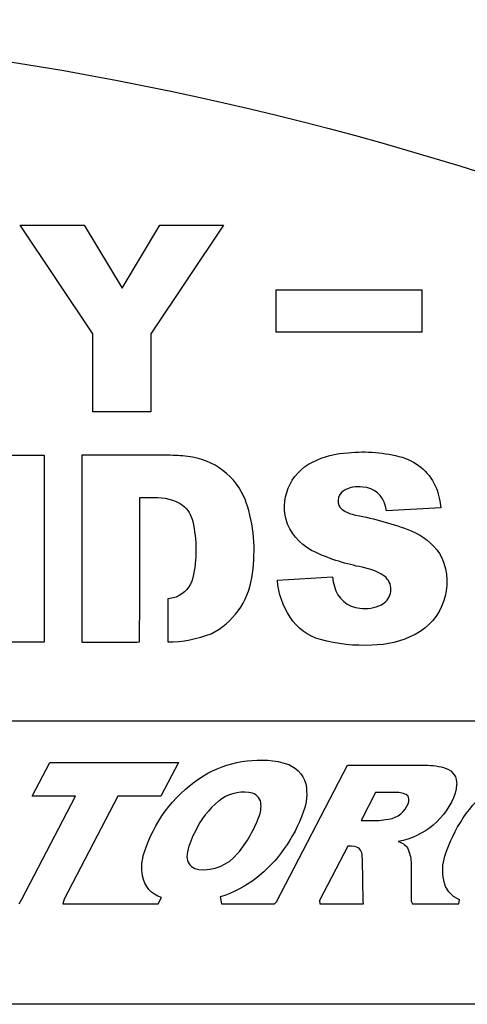
# Model space of a CAD drawing. Units: centimetres. Extents: x 0 to 130, y 0 to 82.
# Drawn here: x 62 to 79, y 42 to 81 of the extents above; entities that cross this region are included whole.
import ezdxf

# ---------------------------------------------------------------- set-up
doc = ezdxf.new("R2010")
doc.units = ezdxf.units.CM
doc.header["$MEASUREMENT"] = 0
doc.layers.add('Gas tank for lights v2_Sketch1', color=7, linetype='Continuous')

msp = doc.modelspace()

# ---------------------------------------------------------------- linework, layer by layer
at = {"layer": 'Gas tank for lights v2_Sketch1'}
for p, q in [((64.45, 68.58), (61.6, 72.832)), ((61.6, 72.832), (64.11, 72.832)), ((61.6, 72.832), (64.11, 72.832)), ((64.45, 68.58), (61.6, 72.832)), ((64.45, 68.58), (61.6, 72.832)), ((64.45, 68.58), (61.6, 72.832)), ((61.6, 72.832), (64.11, 72.832)), ((61.6, 72.832), (64.11, 72.832)), ((64.45, 68.58), (61.6, 72.832)), ((61.6, 72.832), (64.11, 72.832)), ((61.6, 72.832), (64.11, 72.832)), ((64.45, 68.58), (61.6, 72.832)), ((64.45, 68.58), (61.6, 72.832)), ((61.6, 72.832), (64.11, 72.832)), ((64.11, 72.832), (65.587, 70.361)), ((64.11, 72.832), (65.587, 70.361)), ((65.587, 70.361), (67.065, 72.832)), ((65.587, 70.361), (67.065, 72.832)), ((65.587, 70.361), (67.065, 72.832)), ((65.587, 70.361), (67.065, 72.832)), ((69.56, 72.832), (66.715, 68.58)), ((69.56, 72.832), (66.715, 68.58)), ((69.56, 72.832), (66.715, 68.58)), ((69.56, 72.832), (66.715, 68.58)), ((69.56, 72.832), (66.715, 68.58)), ((67.065, 72.832), (69.56, 72.832)), ((67.065, 72.832), (69.56, 72.832)), ((67.065, 72.832), (69.56, 72.832)), ((67.065, 72.832), (69.56, 72.832)), ((67.065, 72.832), (69.56, 72.832)), ((67.065, 72.832), (69.56, 72.832)), ((71.619, 68.643), (71.619, 70.298)), ((71.619, 68.643), (71.619, 70.298)), ((71.619, 68.643), (71.619, 70.298)), ((71.619, 70.298), (77.322, 70.298)), ((71.619, 68.643), (71.619, 70.298)), ((71.619, 68.643), (71.619, 70.298)), ((71.619, 70.298), (77.322, 70.298)), ((71.619, 70.298), (77.322, 70.298)), ((71.619, 70.298), (77.322, 70.298)), ((71.619, 68.643), (71.619, 70.298)), ((71.619, 70.298), (77.322, 70.298)), ((71.619, 70.298), (77.322, 70.298)), ((71.619, 70.298), (77.322, 70.298)), ((71.619, 70.298), (77.322, 70.298)), ((71.619, 68.643), (71.619, 70.298)), ((77.322, 70.298), (77.322, 68.643)), ((77.322, 70.298), (77.322, 68.643)), ((77.322, 70.298), (77.322, 68.643)), ((64.45, 65.516), (64.45, 68.58)), ((64.45, 65.516), (64.45, 68.58)), ((64.45, 65.516), (64.45, 68.58)), ((64.45, 65.516), (64.45, 68.58)), ((64.45, 65.516), (64.45, 68.58)), ((64.45, 65.516), (64.45, 68.58)), ((64.45, 65.516), (64.45, 68.58)), ((66.715, 68.58), (66.715, 65.516)), ((66.715, 68.58), (66.715, 65.516)), ((66.715, 68.58), (66.715, 65.516)), ((66.715, 68.58), (66.715, 65.516)), ((66.715, 68.58), (66.715, 65.516)), ((77.322, 68.643), (71.619, 68.643)), ((77.322, 68.643), (71.619, 68.643)), ((77.322, 68.643), (71.619, 68.643)), ((77.322, 68.643), (71.619, 68.643)), ((77.322, 68.643), (71.619, 68.643)), ((77.322, 68.643), (71.619, 68.643)), ((77.322, 68.643), (71.619, 68.643)), ((66.715, 65.516), (64.45, 65.516)), ((66.715, 65.516), (64.45, 65.516)), ((66.715, 65.516), (64.45, 65.516)), ((66.715, 65.516), (64.45, 65.516)), ((66.715, 65.516), (64.45, 65.516)), ((66.715, 65.516), (64.45, 65.516)), ((60.278, 63.818), (62.544, 63.818)), ((60.278, 63.818), (62.544, 63.818)), ((60.278, 63.818), (62.544, 63.818)), ((60.278, 63.818), (62.544, 63.818)), ((60.278, 63.818), (62.544, 63.818)), ((62.544, 63.818), (62.544, 56.502)), ((62.544, 63.818), (62.544, 56.502)), ((62.544, 63.818), (62.544, 56.502)), ((62.544, 63.818), (62.544, 56.502)), ((67.376, 63.818), (64.018, 63.818)), ((67.376, 63.818), (64.018, 63.818)), ((67.376, 63.818), (64.018, 63.818)), ((67.376, 63.818), (64.018, 63.818)), ((67.376, 63.818), (64.018, 63.818)), ((64.018, 63.818), (64.018, 56.502)), ((64.018, 63.818), (64.018, 56.502)), ((64.018, 63.818), (64.018, 56.502)), ((64.018, 63.818), (64.018, 56.502)), ((64.018, 63.818), (64.018, 56.502)), ((76.548, 63.739), (76.784, 63.649)), ((76.548, 63.739), (76.784, 63.649)), ((76.548, 63.739), (76.784, 63.649)), ((66.278, 62.161), (66.842, 62.161)), ((66.278, 62.161), (66.842, 62.161)), ((66.278, 62.161), (66.842, 62.161)), ((66.278, 58.196), (66.278, 62.161)), ((66.278, 62.161), (66.842, 62.161)), ((66.278, 58.196), (66.278, 62.161)), ((66.278, 58.196), (66.278, 62.161)), ((66.278, 58.196), (66.278, 62.161)), ((66.278, 58.196), (66.278, 62.161)), ((66.278, 58.196), (66.278, 62.161)), ((66.278, 58.196), (66.278, 62.161)), ((66.278, 62.161), (66.842, 62.161)), ((66.278, 62.161), (66.842, 62.161)), ((77.962, 62.292), (78.025, 62.037)), ((77.962, 62.292), (78.025, 62.037)), ((77.962, 62.292), (78.025, 62.037)), ((70.504, 61.821), (70.426, 62.03)), ((70.504, 61.821), (70.426, 62.03)), ((70.504, 61.821), (70.426, 62.03)), ((70.504, 61.821), (70.426, 62.03)), ((75.938, 61.637), (75.897, 61.824)), ((75.938, 61.637), (75.897, 61.824)), ((75.938, 61.637), (75.897, 61.824)), ((75.938, 61.637), (75.897, 61.824)), ((75.938, 61.637), (75.897, 61.824)), ((78.069, 61.762), (75.938, 61.637)), ((78.069, 61.762), (75.938, 61.637)), ((78.069, 61.762), (75.938, 61.637)), ((78.069, 61.762), (75.938, 61.637)), ((78.025, 62.037), (78.069, 61.762)), ((78.025, 62.037), (78.069, 61.762)), ((78.025, 62.037), (78.069, 61.762)), ((78.025, 62.037), (78.069, 61.762)), ((78.017, 59.965), (78.106, 59.801)), ((78.017, 59.965), (78.106, 59.801)), ((78.017, 59.965), (78.106, 59.801)), ((78.017, 59.965), (78.106, 59.801)), ((78.017, 59.965), (78.106, 59.801)), ((78.017, 59.965), (78.106, 59.801)), ((78.017, 59.965), (78.106, 59.801)), ((75.238, 59.365), (74.99, 59.434)), ((75.238, 59.365), (74.99, 59.434)), ((75.238, 59.365), (74.99, 59.434)), ((71.671, 58.922), (73.822, 59.057)), ((71.671, 58.922), (73.822, 59.057)), ((71.671, 58.922), (73.822, 59.057)), ((71.671, 58.922), (73.822, 59.057)), ((71.671, 58.922), (73.822, 59.057)), ((73.822, 59.057), (73.856, 58.857)), ((73.822, 59.057), (73.856, 58.857)), ((73.822, 59.057), (73.856, 58.857)), ((73.856, 58.857), (73.901, 58.678)), ((73.856, 58.857), (73.901, 58.678)), ((67.704, 58.264), (67.535, 58.22)), ((67.704, 58.264), (67.535, 58.22)), ((67.704, 58.264), (67.535, 58.22)), ((67.704, 58.264), (67.535, 58.22)), ((67.704, 58.264), (67.535, 58.22)), ((66.276, 56.504), (66.278, 58.196)), ((66.276, 56.504), (66.278, 58.196)), ((67.535, 58.22), (67.374, 58.195)), ((67.535, 58.22), (67.374, 58.195)), ((67.535, 58.22), (67.374, 58.195)), ((67.535, 58.22), (67.374, 58.195)), ((67.535, 58.22), (67.374, 58.195)), ((67.535, 58.22), (67.374, 58.195)), ((67.535, 58.22), (67.374, 58.195)), ((67.535, 58.22), (67.374, 58.195)), ((67.374, 58.195), (67.376, 56.509)), ((67.374, 58.195), (67.376, 56.509)), ((67.374, 58.195), (67.376, 56.509)), ((67.374, 58.195), (67.376, 56.509)), ((67.374, 58.195), (67.376, 56.509)), ((75.737, 57.96), (75.851, 58.041)), ((75.737, 57.96), (75.851, 58.041)), ((75.737, 57.96), (75.851, 58.041)), ((75.737, 57.96), (75.851, 58.041)), ((62.544, 56.502), (60.278, 56.502)), ((62.544, 56.502), (60.278, 56.502)), ((62.544, 56.502), (60.278, 56.502)), ((62.544, 56.502), (60.278, 56.502)), ((62.544, 56.502), (60.278, 56.502)), ((62.544, 56.502), (60.278, 56.502)), ((64.018, 56.502), (66.176, 56.502)), ((64.018, 56.502), (66.176, 56.502)), ((64.018, 56.502), (66.176, 56.502)), ((64.018, 56.502), (66.176, 56.502)), ((64.018, 56.502), (66.176, 56.502)), ((64.018, 56.502), (66.176, 56.502)), ((66.176, 56.502), (66.276, 56.504)), ((66.176, 56.502), (66.276, 56.504)), ((66.176, 56.502), (66.276, 56.504)), ((110.893, 53.401), (48.858, 53.401)), ((110.893, 53.401), (48.858, 53.401)), ((110.893, 53.401), (48.858, 53.401)), ((110.893, 53.401), (48.858, 53.401)), ((110.893, 53.401), (48.858, 53.401)), ((62.076, 50.466), (62.763, 51.788)), ((62.076, 50.466), (62.763, 51.788)), ((62.076, 50.466), (62.763, 51.788)), ((62.076, 50.466), (62.763, 51.788)), ((62.076, 50.466), (62.763, 51.788)), ((62.076, 50.466), (62.763, 51.788)), ((62.076, 50.466), (62.763, 51.788)), ((62.763, 51.788), (67.793, 51.788)), ((62.763, 51.788), (67.793, 51.788)), ((62.763, 51.788), (67.793, 51.788)), ((67.793, 51.788), (67.107, 50.466)), ((67.793, 51.788), (67.107, 50.466)), ((67.793, 51.788), (67.107, 50.466)), ((71.63, 46.329), (74.409, 51.685)), ((71.63, 46.329), (74.409, 51.685)), ((71.63, 46.329), (74.409, 51.685)), ((71.695, 51.821), (71.976, 51.748)), ((71.695, 51.821), (71.976, 51.748)), ((71.695, 51.821), (71.976, 51.748)), ((74.409, 51.685), (77.457, 51.68)), ((74.409, 51.685), (77.457, 51.68)), ((74.409, 51.685), (77.457, 51.68)), ((78.685, 50.917), (78.671, 50.756)), ((78.685, 50.917), (78.671, 50.756)), ((78.685, 50.917), (78.671, 50.756)), ((78.685, 50.917), (78.671, 50.756)), ((78.685, 50.917), (78.671, 50.756)), ((78.685, 50.917), (78.671, 50.756)), ((75.51, 50.604), (74.946, 49.515)), ((75.51, 50.604), (74.946, 49.515)), ((75.51, 50.604), (74.946, 49.515)), ((75.51, 50.604), (74.946, 49.515)), ((75.51, 50.604), (74.946, 49.515)), ((75.51, 50.604), (74.946, 49.515)), ((76.237, 50.604), (75.51, 50.604)), ((76.237, 50.604), (75.51, 50.604)), ((76.237, 50.604), (75.51, 50.604)), ((78.671, 50.756), (78.631, 50.582)), ((78.671, 50.756), (78.631, 50.582)), ((78.671, 50.756), (78.631, 50.582)), ((78.671, 50.756), (78.631, 50.582)), ((61.671, 46.433), (63.764, 50.466)), ((61.671, 46.433), (63.764, 50.466)), ((63.764, 50.466), (62.076, 50.466)), ((63.764, 50.466), (62.076, 50.466)), ((63.764, 50.466), (62.076, 50.466)), ((63.764, 50.466), (62.076, 50.466)), ((63.764, 50.466), (62.076, 50.466)), ((65.419, 50.466), (63.326, 46.433)), ((65.419, 50.466), (63.326, 46.433)), ((65.419, 50.466), (63.326, 46.433)), ((65.419, 50.466), (63.326, 46.433)), ((67.107, 50.466), (65.419, 50.466)), ((67.107, 50.466), (65.419, 50.466)), ((67.107, 50.466), (65.419, 50.466)), ((67.107, 50.466), (65.419, 50.466)), ((67.107, 50.466), (65.419, 50.466)), ((67.107, 50.466), (65.419, 50.466)), ((76.783, 50.465), (76.714, 50.526)), ((76.783, 50.465), (76.714, 50.526)), ((76.783, 50.465), (76.714, 50.526)), ((76.783, 50.465), (76.714, 50.526)), ((76.783, 50.465), (76.714, 50.526)), ((74.946, 49.515), (75.643, 49.515)), ((74.946, 49.515), (75.643, 49.515)), ((74.946, 49.515), (75.643, 49.515)), ((74.946, 49.515), (75.643, 49.515)), ((74.946, 49.515), (75.643, 49.515)), ((74.946, 49.515), (75.643, 49.515)), ((75.643, 49.515), (75.747, 49.523)), ((75.643, 49.515), (75.747, 49.523)), ((75.747, 49.523), (75.905, 49.547)), ((75.747, 49.523), (75.905, 49.547)), ((68.147, 48.291), (68.129, 48.094)), ((68.147, 48.291), (68.129, 48.094)), ((68.147, 48.291), (68.129, 48.094)), ((74.42, 48.503), (73.317, 46.377)), ((74.42, 48.503), (73.317, 46.377)), ((74.42, 48.503), (73.317, 46.377)), ((74.42, 48.503), (73.317, 46.377)), ((74.42, 48.503), (73.317, 46.377)), ((74.42, 48.503), (73.317, 46.377)), ((74.42, 48.503), (73.317, 46.377)), ((74.42, 48.503), (73.317, 46.377)), ((74.566, 48.503), (74.42, 48.503)), ((74.566, 48.503), (74.42, 48.503)), ((74.566, 48.503), (74.42, 48.503)), ((74.566, 48.503), (74.42, 48.503)), ((74.705, 48.489), (74.566, 48.503)), ((74.705, 48.489), (74.566, 48.503)), ((74.705, 48.489), (74.566, 48.503)), ((74.993, 47.966), (74.986, 48.111)), ((74.993, 47.966), (74.986, 48.111)), ((74.993, 47.966), (74.986, 48.111)), ((74.993, 47.966), (74.986, 48.111)), ((74.993, 47.966), (74.986, 48.111)), ((75.027, 46.362), (74.993, 47.966)), ((75.027, 46.362), (74.993, 47.966)), ((75.027, 46.362), (74.993, 47.966)), ((75.027, 46.362), (74.993, 47.966)), ((75.027, 46.362), (74.993, 47.966)), ((76.904, 47.882), (76.898, 46.351)), ((76.904, 47.882), (76.898, 46.351)), ((76.904, 47.882), (76.898, 46.351)), ((76.904, 47.882), (76.898, 46.351)), ((76.904, 47.882), (76.898, 46.351)), ((76.904, 47.882), (76.898, 46.351)), ((76.904, 47.882), (76.898, 46.351)), ((76.904, 47.882), (76.898, 46.351)), ((68.44, 47.637), (68.599, 47.594)), ((68.44, 47.637), (68.599, 47.594)), ((68.44, 47.637), (68.599, 47.594)), ((61.564, 46.248), (61.671, 46.433)), ((61.564, 46.248), (61.671, 46.433)), ((61.564, 46.248), (61.671, 46.433)), ((63.326, 46.433), (63.265, 46.248)), ((63.326, 46.433), (63.265, 46.248)), ((63.326, 46.433), (63.265, 46.248)), ((63.326, 46.433), (63.265, 46.248)), ((63.326, 46.433), (63.265, 46.248)), ((63.326, 46.433), (63.265, 46.248)), ((66.995, 46.248), (67.134, 46.495)), ((66.995, 46.248), (67.134, 46.495)), ((66.995, 46.248), (67.134, 46.495)), ((69.427, 46.518), (69.48, 46.248)), ((69.427, 46.518), (69.48, 46.248)), ((69.427, 46.518), (69.48, 46.248)), ((69.427, 46.518), (69.48, 46.248)), ((69.427, 46.518), (69.48, 46.248)), ((69.427, 46.518), (69.48, 46.248)), ((71.559, 46.248), (71.63, 46.329)), ((71.559, 46.248), (71.63, 46.329)), ((71.559, 46.248), (71.63, 46.329)), ((71.559, 46.248), (71.63, 46.329)), ((73.317, 46.377), (73.335, 46.248)), ((73.317, 46.377), (73.335, 46.248)), ((73.317, 46.377), (73.335, 46.248)), ((73.317, 46.377), (73.335, 46.248)), ((73.317, 46.377), (73.335, 46.248)), ((75.043, 46.248), (75.027, 46.362)), ((75.043, 46.248), (75.027, 46.362)), ((75.043, 46.248), (75.027, 46.362)), ((76.898, 46.351), (76.956, 46.248)), ((76.898, 46.351), (76.956, 46.248)), ((76.898, 46.351), (76.956, 46.248)), ((76.898, 46.351), (76.956, 46.248)), ((76.898, 46.351), (76.956, 46.248)), ((76.898, 46.351), (76.956, 46.248)), ((76.898, 46.351), (76.956, 46.248)), ((78.776, 46.248), (78.791, 46.411)), ((78.776, 46.248), (78.791, 46.411)), ((63.265, 46.248), (66.995, 46.248)), ((63.265, 46.248), (66.995, 46.248)), ((63.265, 46.248), (66.995, 46.248)), ((63.265, 46.248), (66.995, 46.248)), ((63.265, 46.248), (66.995, 46.248)), ((69.48, 46.248), (71.559, 46.248)), ((69.48, 46.248), (71.559, 46.248)), ((69.48, 46.248), (71.559, 46.248)), ((73.335, 46.248), (75.043, 46.248)), ((73.335, 46.248), (75.043, 46.248)), ((73.335, 46.248), (75.043, 46.248)), ((76.956, 46.248), (78.776, 46.248)), ((76.956, 46.248), (78.776, 46.248)), ((76.956, 46.248), (78.776, 46.248)), ((76.956, 46.248), (78.776, 46.248)), ((76.956, 46.248), (78.776, 46.248)), ((113.861, 42.312), (33.949, 42.312)), ((113.861, 42.312), (33.949, 42.312)), ((113.861, 42.312), (33.949, 42.312)), ((113.861, 42.312), (33.949, 42.312))]:
    msp.add_line(p, q, dxfattribs=at)
at = {"layer": 'Gas tank for lights v2_Sketch1', "extrusion": (0, 0, -1)}
for centre, radius, start, end in [((-41.638, -45.126), 125.891, 89.70497, 120.77314), ((-41.638, -45.126), 125.891, 89.70497, 120.77314), ((-41.638, -45.126), 125.891, 89.70497, 120.77314), ((-41.638, -45.126), 125.891, 89.70497, 120.77314), ((-41.638, -45.126), 125.891, 89.70497, 120.77314), ((-41.638, -45.126), 125.891, 89.70497, 120.77314), ((-41.638, -45.126), 125.891, 89.70497, 120.77314), ((-41.638, -45.126), 125.891, 89.70497, 120.77314), ((-74.593, 60.493), 3.43, 63.1983, 87.4741), ((-74.593, 60.493), 3.43, 63.1983, 87.4741), ((-74.593, 60.493), 3.43, 63.1983, 87.4741), ((-74.593, 60.493), 3.43, 63.1983, 87.4741), ((-74.593, 60.493), 3.43, 63.1983, 87.4741), ((-74.593, 60.493), 3.43, 63.1983, 87.4741), ((-74.593, 60.493), 3.43, 63.1983, 87.4741), ((-74.593, 60.493), 3.43, 63.1983, 87.4741), ((-75.011, 58.177), 5.771, 84.341, 105.4455), ((-75.011, 58.177), 5.771, 84.341, 105.4455), ((-75.011, 58.177), 5.771, 84.341, 105.4455), ((-75.011, 58.177), 5.771, 84.341, 105.4455), ((-75.011, 58.177), 5.771, 84.341, 105.4455), ((-75.011, 58.177), 5.771, 84.341, 105.4455), ((-75.011, 58.177), 5.771, 84.341, 105.4455), ((-75.011, 58.177), 5.771, 84.341, 105.4455), ((-76.025, 61.8), 1.999, 112.3194, 165.7438), ((-76.025, 61.8), 1.999, 112.3194, 165.7438), ((-76.025, 61.8), 1.999, 112.3194, 165.7438), ((-76.025, 61.8), 1.999, 112.3194, 165.7438), ((-76.025, 61.8), 1.999, 112.3194, 165.7438), ((-76.025, 61.8), 1.999, 112.3194, 165.7438), ((-76.025, 61.8), 1.999, 112.3194, 165.7438), ((-76.025, 61.8), 1.999, 112.3194, 165.7438), ((-73.917, 61.787), 1.97, 340.259, 63.7578), ((-73.917, 61.787), 1.97, 340.259, 63.7578), ((-73.917, 61.787), 1.97, 340.259, 63.7578), ((-73.917, 61.787), 1.97, 340.259, 63.7578), ((-73.917, 61.787), 1.97, 340.259, 63.7578), ((-73.917, 61.787), 1.97, 340.259, 63.7578), ((-73.917, 61.787), 1.97, 340.259, 63.7578), ((-73.917, 61.787), 1.97, 340.259, 63.7578), ((-66.941, 60.288), 1.876, 86.9838, 122.8875), ((-66.941, 60.288), 1.876, 86.9838, 122.8875), ((-66.941, 60.288), 1.876, 86.9838, 122.8875), ((-66.941, 60.288), 1.876, 86.9838, 122.8875), ((-66.941, 60.288), 1.876, 86.9838, 122.8875), ((-66.941, 60.288), 1.876, 86.9838, 122.8875), ((-66.941, 60.288), 1.876, 86.9838, 122.8875), ((-66.941, 60.288), 1.876, 86.9838, 122.8875), ((-67.232, 60.968), 1.154, 129.1259, 166.9135), ((-67.232, 60.968), 1.154, 129.1259, 166.9135), ((-67.232, 60.968), 1.154, 129.1259, 166.9135), ((-67.232, 60.968), 1.154, 129.1259, 166.9135), ((-67.232, 60.968), 1.154, 129.1259, 166.9135), ((-67.232, 60.968), 1.154, 129.1259, 166.9135), ((-67.232, 60.968), 1.154, 129.1259, 166.9135), ((-67.232, 60.968), 1.154, 129.1259, 166.9135), ((-72.468, 49.32), 12.364, 100.581, 111.057), ((-72.468, 49.32), 12.364, 100.581, 111.057), ((-72.468, 49.32), 12.364, 100.581, 111.057), ((-72.468, 49.32), 12.364, 100.581, 111.057), ((-72.468, 49.32), 12.364, 100.581, 111.057), ((-72.468, 49.32), 12.364, 100.581, 111.057), ((-72.468, 49.32), 12.364, 100.581, 111.057), ((-72.468, 49.32), 12.364, 100.581, 111.057), ((-63.345, 60.108), 5.134, 167.3845, 192.3036), ((-63.345, 60.108), 5.134, 167.3845, 192.3036), ((-63.345, 60.108), 5.134, 167.3845, 192.3036), ((-63.345, 60.108), 5.134, 167.3845, 192.3036), ((-63.345, 60.108), 5.134, 167.3845, 192.3036), ((-63.345, 60.108), 5.134, 167.3845, 192.3036), ((-63.345, 60.108), 5.134, 167.3845, 192.3036), ((-63.345, 60.108), 5.134, 167.3845, 192.3036), ((-74.026, 61.967), 2.137, 293.3156, 336.6971), ((-74.026, 61.967), 2.137, 293.3156, 336.6971), ((-74.026, 61.967), 2.137, 293.3156, 336.6971), ((-74.026, 61.967), 2.137, 293.3156, 336.6971), ((-74.026, 61.967), 2.137, 293.3156, 336.6971), ((-74.026, 61.967), 2.137, 293.3156, 336.6971), ((-74.026, 61.967), 2.137, 293.3156, 336.6971), ((-74.026, 61.967), 2.137, 293.3156, 336.6971), ((-76.019, 58.621), 2.408, 111.7149, 146.0567), ((-76.019, 58.621), 2.408, 111.7149, 146.0567), ((-76.019, 58.621), 2.408, 111.7149, 146.0567), ((-76.019, 58.621), 2.408, 111.7149, 146.0567), ((-76.019, 58.621), 2.408, 111.7149, 146.0567), ((-76.019, 58.621), 2.408, 111.7149, 146.0567), ((-76.019, 58.621), 2.408, 111.7149, 146.0567), ((-76.019, 58.621), 2.408, 111.7149, 146.0567), ((-76.462, 67.255), 7.959, 280.6589, 294.3555), ((-76.462, 67.255), 7.959, 280.6589, 294.3555), ((-76.462, 67.255), 7.959, 280.6589, 294.3555), ((-76.462, 67.255), 7.959, 280.6589, 294.3555), ((-76.462, 67.255), 7.959, 280.6589, 294.3555), ((-76.462, 67.255), 7.959, 280.6589, 294.3555), ((-76.462, 67.255), 7.959, 280.6589, 294.3555), ((-76.462, 67.255), 7.959, 280.6589, 294.3555), ((-75.974, 58.859), 2.331, 156.1709, 242.338), ((-75.974, 58.859), 2.331, 156.1709, 242.338), ((-75.974, 58.859), 2.331, 156.1709, 242.338), ((-75.974, 58.859), 2.331, 156.1709, 242.338), ((-75.974, 58.859), 2.331, 156.1709, 242.338), ((-75.974, 58.859), 2.331, 156.1709, 242.338), ((-75.974, 58.859), 2.331, 156.1709, 242.338), ((-75.974, 58.859), 2.331, 156.1709, 242.338), ((-67.307, 59.275), 1.086, 193.9263, 248.5474), ((-67.307, 59.275), 1.086, 193.9263, 248.5474), ((-67.307, 59.275), 1.086, 193.9263, 248.5474), ((-67.307, 59.275), 1.086, 193.9263, 248.5474), ((-67.307, 59.275), 1.086, 193.9263, 248.5474), ((-67.307, 59.275), 1.086, 193.9263, 248.5474), ((-67.307, 59.275), 1.086, 193.9263, 248.5474), ((-67.307, 59.275), 1.086, 193.9263, 248.5474), ((-74.598, 59.117), 2.933, 326.0648, 356.1994), ((-74.598, 59.117), 2.933, 326.0648, 356.1994), ((-74.598, 59.117), 2.933, 326.0648, 356.1994), ((-74.598, 59.117), 2.933, 326.0648, 356.1994), ((-74.598, 59.117), 2.933, 326.0648, 356.1994), ((-74.598, 59.117), 2.933, 326.0648, 356.1994), ((-74.598, 59.117), 2.933, 326.0648, 356.1994), ((-74.598, 59.117), 2.933, 326.0648, 356.1994), ((-73.925, 58.611), 2.093, 285.9285, 327.2577), ((-73.925, 58.611), 2.093, 285.9285, 327.2577), ((-73.925, 58.611), 2.093, 285.9285, 327.2577), ((-73.925, 58.611), 2.093, 285.9285, 327.2577), ((-73.925, 58.611), 2.093, 285.9285, 327.2577), ((-73.925, 58.611), 2.093, 285.9285, 327.2577), ((-73.925, 58.611), 2.093, 285.9285, 327.2577), ((-73.925, 58.611), 2.093, 285.9285, 327.2577), ((-75.355, 60.109), 3.725, 242.8346, 269.8288), ((-75.355, 60.109), 3.725, 242.8346, 269.8288), ((-75.355, 60.109), 3.725, 242.8346, 269.8288), ((-75.355, 60.109), 3.725, 242.8346, 269.8288), ((-75.355, 60.109), 3.725, 242.8346, 269.8288), ((-75.355, 60.109), 3.725, 242.8346, 269.8288), ((-75.355, 60.109), 3.725, 242.8346, 269.8288), ((-75.355, 60.109), 3.725, 242.8346, 269.8288), ((-74.998, 62.471), 6.099, 266.535, 285.6703), ((-74.998, 62.471), 6.099, 266.535, 285.6703), ((-74.998, 62.471), 6.099, 266.535, 285.6703), ((-74.998, 62.471), 6.099, 266.535, 285.6703), ((-74.998, 62.471), 6.099, 266.535, 285.6703), ((-74.998, 62.471), 6.099, 266.535, 285.6703), ((-74.998, 62.471), 6.099, 266.535, 285.6703), ((-74.998, 62.471), 6.099, 266.535, 285.6703), ((-70.991, 47.588), 4.291, 56.0846, 99.4332), ((-70.991, 47.588), 4.291, 56.0846, 99.4332), ((-70.991, 47.588), 4.291, 56.0846, 99.4332), ((-70.991, 47.588), 4.291, 56.0846, 99.4332), ((-70.991, 47.588), 4.291, 56.0846, 99.4332), ((-70.991, 47.588), 4.291, 56.0846, 99.4332), ((-70.991, 47.588), 4.291, 56.0846, 99.4332), ((-70.991, 47.588), 4.291, 56.0846, 99.4332), ((-71.673, 50.643), 1.146, 105.3387, 164.6976), ((-71.673, 50.643), 1.146, 105.3387, 164.6976), ((-71.673, 50.643), 1.146, 105.3387, 164.6976), ((-71.673, 50.643), 1.146, 105.3387, 164.6976), ((-71.673, 50.643), 1.146, 105.3387, 164.6976), ((-71.673, 50.643), 1.146, 105.3387, 164.6976), ((-71.673, 50.643), 1.146, 105.3387, 164.6976), ((-71.673, 50.643), 1.146, 105.3387, 164.6976), ((-77.462, 49.021), 2.659, 89.8946, 107.7313), ((-77.462, 49.021), 2.659, 89.8946, 107.7313), ((-77.462, 49.021), 2.659, 89.8946, 107.7313), ((-77.462, 49.021), 2.659, 89.8946, 107.7313), ((-77.462, 49.021), 2.659, 89.8946, 107.7313), ((-77.462, 49.021), 2.659, 89.8946, 107.7313), ((-77.462, 49.021), 2.659, 89.8946, 107.7313), ((-77.462, 49.021), 2.659, 89.8946, 107.7313), ((-78.057, 50.961), 0.63, 109.9834, 184.0394), ((-78.057, 50.961), 0.63, 109.9834, 184.0394), ((-78.057, 50.961), 0.63, 109.9834, 184.0394), ((-78.057, 50.961), 0.63, 109.9834, 184.0394), ((-78.057, 50.961), 0.63, 109.9834, 184.0394), ((-78.057, 50.961), 0.63, 109.9834, 184.0394), ((-78.057, 50.961), 0.63, 109.9834, 184.0394), ((-78.057, 50.961), 0.63, 109.9834, 184.0394), ((-71.72, 46.598), 5.519, 17.38, 55.5441), ((-71.72, 46.598), 5.519, 17.38, 55.5441), ((-71.72, 46.598), 5.519, 17.38, 55.5441), ((-71.72, 46.598), 5.519, 17.38, 55.5441), ((-71.72, 46.598), 5.519, 17.38, 55.5441), ((-71.72, 46.598), 5.519, 17.38, 55.5441), ((-71.72, 46.598), 5.519, 17.38, 55.5441), ((-71.72, 46.598), 5.519, 17.38, 55.5441), ((-70.852, 50.564), 1.964, 168.8006, 201.5308), ((-70.852, 50.564), 1.964, 168.8006, 201.5308), ((-70.852, 50.564), 1.964, 168.8006, 201.5308), ((-70.852, 50.564), 1.964, 168.8006, 201.5308), ((-70.852, 50.564), 1.964, 168.8006, 201.5308), ((-70.852, 50.564), 1.964, 168.8006, 201.5308), ((-70.852, 50.564), 1.964, 168.8006, 201.5308), ((-70.852, 50.564), 1.964, 168.8006, 201.5308), ((-75.903, 51.542), 2.891, 199.3769, 260.1777), ((-75.903, 51.542), 2.891, 199.3769, 260.1777), ((-75.903, 51.542), 2.891, 199.3769, 260.1777), ((-75.903, 51.542), 2.891, 199.3769, 260.1777), ((-75.903, 51.542), 2.891, 199.3769, 260.1777), ((-75.903, 51.542), 2.891, 199.3769, 260.1777), ((-75.903, 51.542), 2.891, 199.3769, 260.1777), ((-75.903, 51.542), 2.891, 199.3769, 260.1777), ((-83.742, 46.386), 5.783, 17.3504, 50.4617), ((-83.742, 46.386), 5.783, 17.3504, 50.4617), ((-83.742, 46.386), 5.783, 17.3504, 50.4617), ((-83.742, 46.386), 5.783, 17.3504, 50.4617), ((-83.742, 46.386), 5.783, 17.3504, 50.4617), ((-83.742, 46.386), 5.783, 17.3504, 50.4617), ((-83.742, 46.386), 5.783, 17.3504, 50.4617), ((-83.742, 46.386), 5.783, 17.3504, 50.4617), ((-67.271, 51.727), 5.727, 199.211, 231.5876), ((-67.271, 51.727), 5.727, 199.211, 231.5876), ((-67.271, 51.727), 5.727, 199.211, 231.5876), ((-67.271, 51.727), 5.727, 199.211, 231.5876), ((-67.271, 51.727), 5.727, 199.211, 231.5876), ((-67.271, 51.727), 5.727, 199.211, 231.5876), ((-67.271, 51.727), 5.727, 199.211, 231.5876), ((-67.271, 51.727), 5.727, 199.211, 231.5876), ((-76.244, 48.085), 0.626, 104.0644, 146.0476), ((-76.244, 48.085), 0.626, 104.0644, 146.0476), ((-76.244, 48.085), 0.626, 104.0644, 146.0476), ((-76.244, 48.085), 0.626, 104.0644, 146.0476), ((-76.244, 48.085), 0.626, 104.0644, 146.0476), ((-76.244, 48.085), 0.626, 104.0644, 146.0476), ((-76.244, 48.085), 0.626, 104.0644, 146.0476), ((-76.244, 48.085), 0.626, 104.0644, 146.0476), ((-68.244, 47.67), 1.882, 350.0447, 17.8447), ((-68.244, 47.67), 1.882, 350.0447, 17.8447), ((-68.244, 47.67), 1.882, 350.0447, 17.8447), ((-68.244, 47.67), 1.882, 350.0447, 17.8447), ((-68.244, 47.67), 1.882, 350.0447, 17.8447), ((-68.244, 47.67), 1.882, 350.0447, 17.8447), ((-68.244, 47.67), 1.882, 350.0447, 17.8447), ((-68.244, 47.67), 1.882, 350.0447, 17.8447), ((-75.234, 47.755), 1.674, 156.0161, 175.6358), ((-75.234, 47.755), 1.674, 156.0161, 175.6358), ((-75.234, 47.755), 1.674, 156.0161, 175.6358), ((-75.234, 47.755), 1.674, 156.0161, 175.6358), ((-75.234, 47.755), 1.674, 156.0161, 175.6358), ((-75.234, 47.755), 1.674, 156.0161, 175.6358), ((-75.234, 47.755), 1.674, 156.0161, 175.6358), ((-75.234, 47.755), 1.674, 156.0161, 175.6358), ((-79.962, 47.562), 1.824, 347.8806, 17.4954), ((-79.962, 47.562), 1.824, 347.8806, 17.4954), ((-79.962, 47.562), 1.824, 347.8806, 17.4954), ((-79.962, 47.562), 1.824, 347.8806, 17.4954), ((-79.962, 47.562), 1.824, 347.8806, 17.4954), ((-79.962, 47.562), 1.824, 347.8806, 17.4954), ((-79.962, 47.562), 1.824, 347.8806, 17.4954), ((-79.962, 47.562), 1.824, 347.8806, 17.4954), ((-67.443, 47.516), 1.066, 286.8145, 350.7479), ((-67.443, 47.516), 1.066, 286.8145, 350.7479), ((-67.443, 47.516), 1.066, 286.8145, 350.7479), ((-67.443, 47.516), 1.066, 286.8145, 350.7479), ((-67.443, 47.516), 1.066, 286.8145, 350.7479), ((-67.443, 47.516), 1.066, 286.8145, 350.7479), ((-67.443, 47.516), 1.066, 286.8145, 350.7479), ((-67.443, 47.516), 1.066, 286.8145, 350.7479), ((-68.129, 50.761), 4.437, 232.52, 252.9963), ((-68.129, 50.761), 4.437, 232.52, 252.9963), ((-68.129, 50.761), 4.437, 232.52, 252.9963), ((-68.129, 50.761), 4.437, 232.52, 252.9963), ((-68.129, 50.761), 4.437, 232.52, 252.9963), ((-68.129, 50.761), 4.437, 232.52, 252.9963), ((-68.129, 50.761), 4.437, 232.52, 252.9963), ((-68.129, 50.761), 4.437, 232.52, 252.9963), ((-79.166, 47.337), 1, 292.0618, 350.8931), ((-79.166, 47.337), 1, 292.0618, 350.8931), ((-79.166, 47.337), 1, 292.0618, 350.8931), ((-79.166, 47.337), 1, 292.0618, 350.8931), ((-79.166, 47.337), 1, 292.0618, 350.8931), ((-79.166, 47.337), 1, 292.0618, 350.8931), ((-79.166, 47.337), 1, 292.0618, 350.8931), ((-79.166, 47.337), 1, 292.0618, 350.8931)]:
    msp.add_arc(centre, radius, start, end, dxfattribs=at)
at = {"layer": 'Gas tank for lights v2_Sketch1'}
for centre, radius, start, end in [((67.418, 58.283), 5.535, 82.32, 90.4288), ((67.418, 58.283), 5.535, 82.32, 90.4288), ((67.418, 58.283), 5.535, 82.32, 90.4288), ((67.418, 58.283), 5.535, 82.32, 90.4288), ((67.418, 58.283), 5.535, 82.32, 90.4288), ((67.418, 58.283), 5.535, 82.32, 90.4288), ((67.418, 58.283), 5.535, 82.32, 90.4288), ((67.418, 58.283), 5.535, 82.32, 90.4288), ((67.883, 61.061), 2.722, 20.8571, 84.2064), ((67.883, 61.061), 2.722, 20.8571, 84.2064), ((67.883, 61.061), 2.722, 20.8571, 84.2064), ((67.883, 61.061), 2.722, 20.8571, 84.2064), ((67.883, 61.061), 2.722, 20.8571, 84.2064), ((67.883, 61.061), 2.722, 20.8571, 84.2064), ((67.883, 61.061), 2.722, 20.8571, 84.2064), ((67.883, 61.061), 2.722, 20.8571, 84.2064), ((74.834, 61.466), 1.12, 80.764, 122.2473), ((74.834, 61.466), 1.12, 80.764, 122.2473), ((74.834, 61.466), 1.12, 80.764, 122.2473), ((74.834, 61.466), 1.12, 80.764, 122.2473), ((74.834, 61.466), 1.12, 80.764, 122.2473), ((74.834, 61.466), 1.12, 80.764, 122.2473), ((74.834, 61.466), 1.12, 80.764, 122.2473), ((74.834, 61.466), 1.12, 80.764, 122.2473), ((74.986, 61.643), 0.929, 11.2266, 88.2955), ((74.986, 61.643), 0.929, 11.2266, 88.2955), ((74.986, 61.643), 0.929, 11.2266, 88.2955), ((74.986, 61.643), 0.929, 11.2266, 88.2955), ((74.986, 61.643), 0.929, 11.2266, 88.2955), ((74.986, 61.643), 0.929, 11.2266, 88.2955), ((74.986, 61.643), 0.929, 11.2266, 88.2955), ((74.986, 61.643), 0.929, 11.2266, 88.2955), ((74.499, 62.039), 0.457, 125.0219, 229.4269), ((74.499, 62.039), 0.457, 125.0219, 229.4269), ((74.499, 62.039), 0.457, 125.0219, 229.4269), ((74.499, 62.039), 0.457, 125.0219, 229.4269), ((74.499, 62.039), 0.457, 125.0219, 229.4269), ((74.499, 62.039), 0.457, 125.0219, 229.4269), ((74.499, 62.039), 0.457, 125.0219, 229.4269), ((74.499, 62.039), 0.457, 125.0219, 229.4269), ((64.585, 60.08), 6.17, 350.0783, 16.3913), ((64.585, 60.08), 6.17, 350.0783, 16.3913), ((64.585, 60.08), 6.17, 350.0783, 16.3913), ((64.585, 60.08), 6.17, 350.0783, 16.3913), ((64.585, 60.08), 6.17, 350.0783, 16.3913), ((64.585, 60.08), 6.17, 350.0783, 16.3913), ((64.585, 60.08), 6.17, 350.0783, 16.3913), ((64.585, 60.08), 6.17, 350.0783, 16.3913), ((74.976, 62.823), 1.37, 235.6122, 260.0235), ((74.976, 62.823), 1.37, 235.6122, 260.0235), ((74.976, 62.823), 1.37, 235.6122, 260.0235), ((74.976, 62.823), 1.37, 235.6122, 260.0235), ((74.976, 62.823), 1.37, 235.6122, 260.0235), ((74.976, 62.823), 1.37, 235.6122, 260.0235), ((74.976, 62.823), 1.37, 235.6122, 260.0235), ((74.976, 62.823), 1.37, 235.6122, 260.0235), ((67.762, 59.451), 2.933, 296.666, 351.4769), ((67.762, 59.451), 2.933, 296.666, 351.4769), ((67.762, 59.451), 2.933, 296.666, 351.4769), ((67.762, 59.451), 2.933, 296.666, 351.4769), ((67.762, 59.451), 2.933, 296.666, 351.4769), ((67.762, 59.451), 2.933, 296.666, 351.4769), ((67.762, 59.451), 2.933, 296.666, 351.4769), ((67.762, 59.451), 2.933, 296.666, 351.4769), ((74.836, 57.671), 1.741, 53.8454, 76.6603), ((74.836, 57.671), 1.741, 53.8454, 76.6603), ((74.836, 57.671), 1.741, 53.8454, 76.6603), ((74.836, 57.671), 1.741, 53.8454, 76.6603), ((74.836, 57.671), 1.741, 53.8454, 76.6603), ((74.836, 57.671), 1.741, 53.8454, 76.6603), ((74.836, 57.671), 1.741, 53.8454, 76.6603), ((74.836, 57.671), 1.741, 53.8454, 76.6603), ((75.461, 58.564), 0.652, 306.7378, 51.8817), ((75.461, 58.564), 0.652, 306.7378, 51.8817), ((75.461, 58.564), 0.652, 306.7378, 51.8817), ((75.461, 58.564), 0.652, 306.7378, 51.8817), ((75.461, 58.564), 0.652, 306.7378, 51.8817), ((75.461, 58.564), 0.652, 306.7378, 51.8817), ((75.461, 58.564), 0.652, 306.7378, 51.8817), ((75.461, 58.564), 0.652, 306.7378, 51.8817), ((75.001, 58.956), 1.135, 194.2218, 264.7322), ((75.001, 58.956), 1.135, 194.2218, 264.7322), ((75.001, 58.956), 1.135, 194.2218, 264.7322), ((75.001, 58.956), 1.135, 194.2218, 264.7322), ((75.001, 58.956), 1.135, 194.2218, 264.7322), ((75.001, 58.956), 1.135, 194.2218, 264.7322), ((75.001, 58.956), 1.135, 194.2218, 264.7322), ((75.001, 58.956), 1.135, 194.2218, 264.7322), ((75.105, 59.234), 1.422, 261.5908, 296.3936), ((75.105, 59.234), 1.422, 261.5908, 296.3936), ((75.105, 59.234), 1.422, 261.5908, 296.3936), ((75.105, 59.234), 1.422, 261.5908, 296.3936), ((75.105, 59.234), 1.422, 261.5908, 296.3936), ((75.105, 59.234), 1.422, 261.5908, 296.3936), ((75.105, 59.234), 1.422, 261.5908, 296.3936), ((75.105, 59.234), 1.422, 261.5908, 296.3936), ((67.373, 61.195), 4.686, 270.0417, 291.343), ((67.373, 61.195), 4.686, 270.0417, 291.343), ((67.373, 61.195), 4.686, 270.0417, 291.343), ((67.373, 61.195), 4.686, 270.0417, 291.343), ((67.373, 61.195), 4.686, 270.0417, 291.343), ((67.373, 61.195), 4.686, 270.0417, 291.343), ((67.373, 61.195), 4.686, 270.0417, 291.343), ((67.373, 61.195), 4.686, 270.0417, 291.343), ((70.368, 49.029), 1.595, 83.4227, 128.7451), ((70.368, 49.029), 1.595, 83.4227, 128.7451), ((70.368, 49.029), 1.595, 83.4227, 128.7451), ((70.368, 49.029), 1.595, 83.4227, 128.7451), ((70.368, 49.029), 1.595, 83.4227, 128.7451), ((70.368, 49.029), 1.595, 83.4227, 128.7451), ((70.368, 49.029), 1.595, 83.4227, 128.7451), ((70.368, 49.029), 1.595, 83.4227, 128.7451), ((70.518, 50.094), 0.519, 20.6837, 86.4033), ((70.518, 50.094), 0.519, 20.6837, 86.4033), ((70.518, 50.094), 0.519, 20.6837, 86.4033), ((70.518, 50.094), 0.519, 20.6837, 86.4033), ((70.518, 50.094), 0.519, 20.6837, 86.4033), ((70.518, 50.094), 0.519, 20.6837, 86.4033), ((70.518, 50.094), 0.519, 20.6837, 86.4033), ((70.518, 50.094), 0.519, 20.6837, 86.4033), ((76.334, 49.698), 0.911, 65.3196, 96.0781), ((76.334, 49.698), 0.911, 65.3196, 96.0781), ((76.334, 49.698), 0.911, 65.3196, 96.0781), ((76.334, 49.698), 0.911, 65.3196, 96.0781), ((76.334, 49.698), 0.911, 65.3196, 96.0781), ((76.334, 49.698), 0.911, 65.3196, 96.0781), ((76.334, 49.698), 0.911, 65.3196, 96.0781), ((76.334, 49.698), 0.911, 65.3196, 96.0781), ((71.456, 47.709), 3.305, 129.1476, 155.1214), ((71.456, 47.709), 3.305, 129.1476, 155.1214), ((71.456, 47.709), 3.305, 129.1476, 155.1214), ((71.456, 47.709), 3.305, 129.1476, 155.1214), ((71.456, 47.709), 3.305, 129.1476, 155.1214), ((71.456, 47.709), 3.305, 129.1476, 155.1214), ((71.456, 47.709), 3.305, 129.1476, 155.1214), ((71.456, 47.709), 3.305, 129.1476, 155.1214), ((70.025, 50.058), 1.003, 339.8393, 12.6446), ((70.025, 50.058), 1.003, 339.8393, 12.6446), ((70.025, 50.058), 1.003, 339.8393, 12.6446), ((70.025, 50.058), 1.003, 339.8393, 12.6446), ((70.025, 50.058), 1.003, 339.8393, 12.6446), ((70.025, 50.058), 1.003, 339.8393, 12.6446), ((70.025, 50.058), 1.003, 339.8393, 12.6446), ((70.025, 50.058), 1.003, 339.8393, 12.6446), ((76.377, 50.307), 0.436, 326.5958, 21.2922), ((76.377, 50.307), 0.436, 326.5958, 21.2922), ((76.377, 50.307), 0.436, 326.5958, 21.2922), ((76.377, 50.307), 0.436, 326.5958, 21.2922), ((76.377, 50.307), 0.436, 326.5958, 21.2922), ((76.377, 50.307), 0.436, 326.5958, 21.2922), ((76.377, 50.307), 0.436, 326.5958, 21.2922), ((76.377, 50.307), 0.436, 326.5958, 21.2922), ((75.864, 50.545), 0.998, 272.3472, 331.3759), ((75.864, 50.545), 0.998, 272.3472, 331.3759), ((75.864, 50.545), 0.998, 272.3472, 331.3759), ((75.864, 50.545), 0.998, 272.3472, 331.3759), ((75.864, 50.545), 0.998, 272.3472, 331.3759), ((75.864, 50.545), 0.998, 272.3472, 331.3759), ((75.864, 50.545), 0.998, 272.3472, 331.3759), ((75.864, 50.545), 0.998, 272.3472, 331.3759), ((66.25, 51.425), 5.018, 320.3027, 340.0476), ((66.25, 51.425), 5.018, 320.3027, 340.0476), ((66.25, 51.425), 5.018, 320.3027, 340.0476), ((66.25, 51.425), 5.018, 320.3027, 340.0476), ((66.25, 51.425), 5.018, 320.3027, 340.0476), ((66.25, 51.425), 5.018, 320.3027, 340.0476), ((66.25, 51.425), 5.018, 320.3027, 340.0476), ((66.25, 51.425), 5.018, 320.3027, 340.0476), ((71.369, 47.515), 3.314, 151.4407, 166.4653), ((71.369, 47.515), 3.314, 151.4407, 166.4653), ((71.369, 47.515), 3.314, 151.4407, 166.4653), ((71.369, 47.515), 3.314, 151.4407, 166.4653), ((71.369, 47.515), 3.314, 151.4407, 166.4653), ((71.369, 47.515), 3.314, 151.4407, 166.4653), ((71.369, 47.515), 3.314, 151.4407, 166.4653), ((71.369, 47.515), 3.314, 151.4407, 166.4653), ((68.778, 49.301), 1.716, 264.0215, 320.946), ((68.778, 49.301), 1.716, 264.0215, 320.946), ((68.778, 49.301), 1.716, 264.0215, 320.946), ((68.778, 49.301), 1.716, 264.0215, 320.946), ((68.778, 49.301), 1.716, 264.0215, 320.946), ((68.778, 49.301), 1.716, 264.0215, 320.946), ((68.778, 49.301), 1.716, 264.0215, 320.946), ((68.778, 49.301), 1.716, 264.0215, 320.946), ((74.64, 48.147), 0.348, 354.0617, 79.2256), ((74.64, 48.147), 0.348, 354.0617, 79.2256), ((74.64, 48.147), 0.348, 354.0617, 79.2256), ((74.64, 48.147), 0.348, 354.0617, 79.2256), ((74.64, 48.147), 0.348, 354.0617, 79.2256), ((74.64, 48.147), 0.348, 354.0617, 79.2256), ((74.64, 48.147), 0.348, 354.0617, 79.2256), ((74.64, 48.147), 0.348, 354.0617, 79.2256), ((68.605, 48.084), 0.476, 178.7003, 249.6779), ((68.605, 48.084), 0.476, 178.7003, 249.6779), ((68.605, 48.084), 0.476, 178.7003, 249.6779), ((68.605, 48.084), 0.476, 178.7003, 249.6779), ((68.605, 48.084), 0.476, 178.7003, 249.6779), ((68.605, 48.084), 0.476, 178.7003, 249.6779), ((68.605, 48.084), 0.476, 178.7003, 249.6779), ((68.605, 48.084), 0.476, 178.7003, 249.6779)]:
    msp.add_arc(centre, radius, start, end, dxfattribs=at)

doc.saveas('drawing.dxf')
